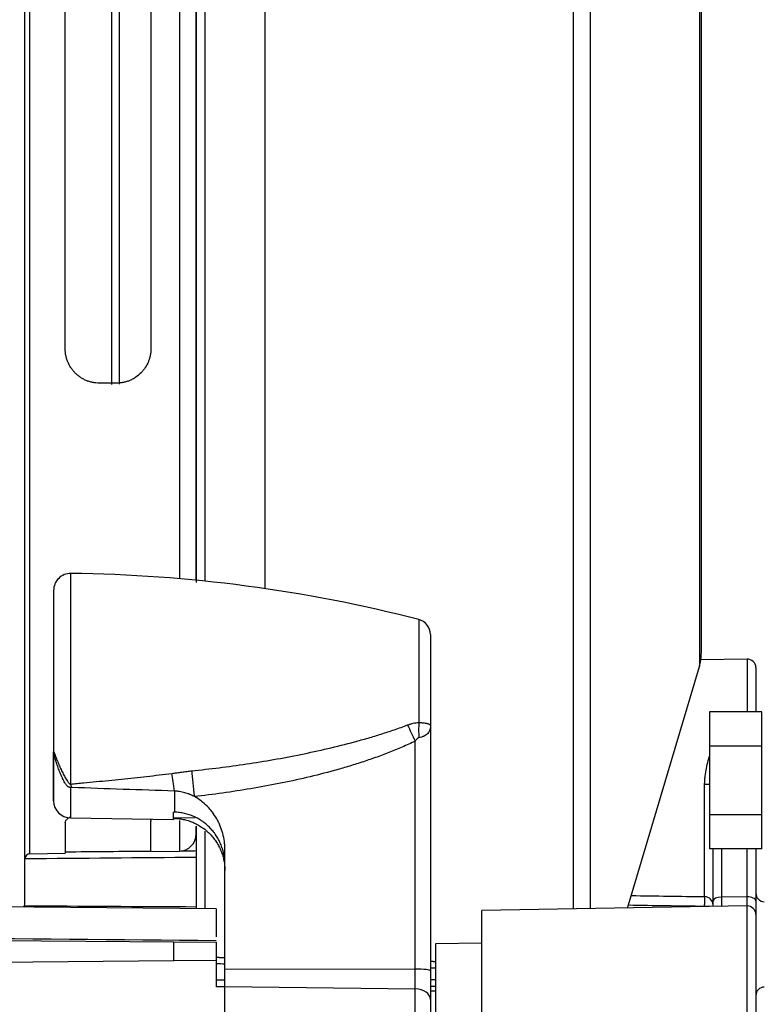
# Model space of a CAD drawing. Extents: x 241 to 743, y 138 to 854.
# Drawn here: x 494 to 516, y 166 to 194 of the extents above; entities that cross this region are included whole.
import ezdxf

# ---------------------------------------------------------------- set-up
doc = ezdxf.new("R2010")
doc.units = 0
doc.layers.get('DEFPOINTS').update_dxf_attribs({"linetype": 'CONTINUOUS'})
doc.layers.add('1', color=7, linetype='CONTINUOUS')
doc.styles.add('ARIAL_UNICODE_MS', font='txt')
doc.dimstyles.get("Standard").update_dxf_attribs({"dimtxt": 0.18, "dimasz": 0.18, "dimexe": 0.18, "dimexo": 0.0625, "dimgap": 0.09, "dimtad": 0, "dimtih": 1, "dimtoh": 1, "dimdec": 4, "dimzin": 0, "dimtxsty": 'STANDARD', "dimcen": 0.09, "dimazin": 3, "dimtfac": 1, "dimtdec": 4, "dimtofl": 0, "dimtmove": 0, "dimatfit": 3, "dimtolj": 1, "dimtzin": 0})

# ---------------------------------------------------------------- blocks, each defined once
blk = doc.blocks.new('_U5')
at = {"layer": '1', "color": 18, "linetype": 'CONTINUOUS'}
for p, q in [((476.908, 540.655), (543.447, 540.655)), ((541.447, 537.155), (541.447, 147.955)), ((476.908, 144.455), (543.447, 144.455))]:
    blk.add_line(p, q, dxfattribs=at)
for points in [[(540.864, 537.155), (542.03, 537.155), (541.447, 540.655)], [(540.864, 147.955), (542.03, 147.955), (541.447, 144.455)]]:
    blk.add_solid(points, dxfattribs=at)
at = {"layer": 'DEFPOINTS', "color": 0, "linetype": 'CONTINUOUS'}
for p in [(476.908, 540.655), (476.908, 144.455), (541.447, 144.455)]:
    blk.add_point(p, dxfattribs=at)
at = {"layer": '1', "color": 18, "linetype": 'CONTINUOUS', "insert": (536.197, 335.471), "char_height": 3.5, "attachment_point": 1, "rotation": 90, "style": 'ARIAL_UNICODE_MS'}
blk.add_mtext('\\A1;792.4', dxfattribs=at)

msp = doc.modelspace()

# ---------------------------------------------------------------- linework, layer by layer
at = {"layer": '1', "color": 7, "linetype": 'CONTINUOUS'}
for p, q in [((501.472, 218.304), (501.472, 177.808)), ((510.472, 218.075), (510.472, 168.453)), ((510.973, 216.805), (510.973, 168.461)), ((499.722, 215.805), (499.722, 178.026)), ((499.472, 215.555), (499.472, 178.049)), ((494.472, 168.677), (494.472, 212.933)), ((494.619, 170.066), (494.619, 211.543)), ((498.981, 211.467), (498.981, 178.094)), ((499.472, 178.05), (499.472, 210.967)), ((514.161, 206.078), (514.161, 175.531)), ((514.223, 176.085), (514.223, 205.524)), ((497.002, 197.812), (497.002, 190.805)), ((497.222, 197.794), (497.222, 190.805)), ((495.647, 184.805), (495.647, 196.805)), ((498.147, 196.805), (498.147, 184.805)), ((497.002, 190.805), (497.002, 183.761)), ((497.222, 190.805), (497.222, 183.775)), ((495.814, 172.099), (495.814, 178.249)), ((495.308, 177.749), (495.308, 171.642)), ((505.97, 176.903), (505.97, 173.897)), ((506.308, 176.467), (506.308, 173.79)), ((515.554, 175.748), (514.197, 175.725)), ((515.554, 175.748), (515.554, 174.205)), ((512.065, 168.479), (514.161, 175.531)), ((515.808, 175.498), (515.808, 174.205)), ((514.457, 174.205), (514.457, 173.205)), ((515.982, 174.205), (514.457, 174.205)), ((515.982, 173.205), (515.982, 174.205)), ((506.308, 173.79), (506.308, 166.651)), ((505.866, 166.698), (505.866, 173.355)), ((514.457, 173.205), (514.457, 171.205)), ((515.982, 173.205), (514.457, 173.205)), ((515.982, 171.205), (515.982, 173.205)), ((495.308, 171.611), (495.308, 173.038)), ((495.799, 171.999), (495.799, 171.114)), ((514.312, 168.812), (514.312, 172.089)), ((495.308, 171.642), (495.308, 171.625)), ((498.834, 171.894), (498.834, 171.279)), ((495.799, 171.114), (498.808, 171.061)), ((498.808, 171.061), (498.808, 171.28)), ((498.808, 171.127), (499.423, 171.116)), ((498.981, 171.04), (498.981, 170.142)), ((514.457, 171.205), (514.457, 170.205)), ((515.982, 171.205), (514.457, 171.205)), ((515.982, 170.205), (515.982, 171.205)), ((495.647, 170.972), (495.647, 170.084)), ((498.147, 170.128), (498.147, 171.017)), ((499.472, 170.642), (499.472, 170.864)), ((499.472, 170.86), (499.472, 168.465)), ((499.722, 170.722), (499.722, 168.463)), ((499.472, 170.454), (499.472, 168.464)), ((500.308, 166.708), (500.308, 170.193)), ((515.982, 170.205), (514.457, 170.205)), ((514.558, 168.684), (514.558, 170.205)), ((514.804, 170.205), (514.804, 168.799)), ((515.554, 168.805), (515.554, 170.205)), ((515.808, 170.205), (515.808, 168.69)), ((494.619, 170.066), (495.647, 170.084)), ((498.147, 170.128), (498.981, 170.142)), ((515.554, 168.805), (514.804, 168.799)), ((514.804, 168.799), (514.804, 168.527)), ((515.554, 168.54), (515.554, 168.805)), ((500.058, 168.459), (482.908, 168.609)), ((500.058, 168.459), (500.058, 167.642)), ((515.554, 168.54), (507.808, 168.405)), ((514.312, 168.518), (514.312, 168.527)), ((514.558, 168.523), (514.558, 168.684)), ((515.554, 163.069), (515.554, 168.54)), ((515.808, 168.69), (515.808, 168.29)), ((507.808, 160.259), (507.808, 168.405)), ((515.808, 168.29), (515.808, 163.142)), ((482.908, 167.63), (498.819, 167.491)), ((498.819, 167.491), (500.058, 167.48)), ((498.819, 166.939), (498.819, 167.491)), ((500.058, 167.48), (500.058, 166.95)), ((507.808, 167.455), (506.458, 167.431)), ((506.458, 167.431), (506.458, 161.548)), ((498.819, 166.939), (482.908, 166.801)), ((500.058, 166.95), (498.819, 166.939)), ((500.058, 166.983), (500.058, 166.176)), ((500.308, 166.186), (500.308, 166.708)), ((500.308, 166.708), (505.866, 166.698)), ((505.866, 166.119), (505.866, 166.698)), ((506.308, 166.651), (506.308, 165.809)), ((500.308, 161.573), (500.308, 166.186)), ((500.308, 166.186), (505.866, 166.119)), ((505.866, 161.67), (505.866, 166.119)), ((506.458, 166.052), (506.308, 166.055)), ((506.308, 165.809), (506.308, 162.12))]:
    msp.add_line(p, q, dxfattribs=at)
for centre, radius, start, end in [((495.808, 177.749), 0.5, 89.3227, 180), ((495.308, 135.457), 42.795, 75.5729, 89.3227), ((505.858, 176.467), 0.45, 0, 75.5729), ((511.724, 176.085), 2.499, 347.1941, 0), ((515.558, 175.498), 0.25, 0, 91), ((495.808, 171.625), 0.5, 180, 181.6573), ((495.808, 171.614), 0.5, 180.3266, 269), ((498.972, 170.642), 0.5, 271, 0), ((494.622, 169.916), 0.15, 91, 180), ((516.058, 168.914), 0.25, 180, 269), ((493.972, 168.677), 0.5, 340.3487, 0), ((515.558, 168.29), 0.25, 0, 91), ((516.058, 165.923), 0.25, 91, 180)]:
    msp.add_arc(centre, radius, start, end, dxfattribs=at)
for centre, major_axis, ratio, start_param, end_param in [((505.883, 173.459), (-0.441, 0.897), 0.062006, 1.122266, 1.656991), ((506.219, 173.551), (-0.034, 0.999), 0.253564, 1.208942, 1.663555), ((499.435, 171.838), (-0.11, 0.994), 0.029043, 0.855807, 1.672918), ((498.843, 171.745), (-0.133, 0.991), 0.01129, 4.861363, 5.443976), ((495.826, 171.373), (-0.122, 0.993), 0.111232, 5.379444, 5.519784), ((514.308, 172.08), (0.25, 0), 0.035289, 0.932855, 1.553343), ((514.308, 168.57), (-0.25, 0), 0.967899, 3.141593, 4.694936), ((514.808, 168.684), (-0.25, 0), 0.463043, 4.729842, 6.283185), ((515.558, 168.69), (0.25, 0), 0.463043, 0, 1.58825), ((514.308, 168.475), (-0.25, 0), 0.207912, 4.187793, 4.694936), ((505.858, 166.651), (-0.45, 0), 0.104528, 3.141593, 4.694936), ((505.858, 165.809), (0.45, 0), 0.688506, 0, 1.553343)]:
    msp.add_ellipse(centre, major_axis=major_axis, ratio=ratio, start_param=start_param, end_param=end_param, dxfattribs=at)
for points, knots in [([(499.472, 211.155), (499.472, 211.155), (499.472, 211.024), (499.472, 210.504), (499.472, 210.116), (499.472, 209.096), (499.472, 208.466), (499.472, 206.986), (499.472, 206.136), (499.472, 204.253), (499.472, 203.218), (499.472, 201.003), (499.472, 199.823), (499.472, 197.362), (499.472, 196.081), (499.472, 193.469), (499.472, 192.137), (499.472, 189.473), (499.472, 188.141), (499.472, 185.528), (499.472, 184.247), (499.472, 181.786), (499.472, 180.606), (499.472, 178.976), (499.472, 178.47), (499.472, 177.983)], [0, 0, 0, 0, 0.087173, 0.087173, 0.174345, 0.174345, 0.261518, 0.261518, 0.34869, 0.34869, 0.435863, 0.435863, 0.523035, 0.523035, 0.610208, 0.610208, 0.69738, 0.69738, 0.784553, 0.784553, 0.871726, 0.871726, 0.958898, 0.958898, 1, 1, 1, 1]), ([(496.647, 183.805), (496.613, 183.805), (496.579, 183.806), (496.513, 183.813), (496.447, 183.823), (496.382, 183.84), (496.334, 183.855), (496.318, 183.86), (496.286, 183.872), (496.271, 183.878), (496.225, 183.897), (496.166, 183.926), (496.109, 183.961), (496.069, 183.989), (496.055, 183.998), (496.029, 184.018), (496.016, 184.029), (495.978, 184.06), (495.931, 184.105), (495.888, 184.153), (495.857, 184.191), (495.847, 184.204), (495.828, 184.23), (495.819, 184.244), (495.774, 184.311), (495.745, 184.368), (495.709, 184.457), (495.698, 184.488), (495.684, 184.534), (495.68, 184.55), (495.672, 184.581), (495.669, 184.597), (495.653, 184.676), (495.647, 184.74), (495.647, 184.805)], [0, 0, 0, 0, 0.0625, 0.0625, 0.125, 0.1875, 0.1875, 0.21875, 0.21875, 0.25, 0.25, 0.3125, 0.375, 0.375, 0.40625, 0.40625, 0.4375, 0.4375, 0.5, 0.5625, 0.5625, 0.59375, 0.59375, 0.625, 0.625, 0.75, 0.75, 0.8125, 0.8125, 0.84375, 0.84375, 0.875, 0.875, 1, 1, 1, 1]), ([(498.147, 184.805), (498.147, 184.74), (498.141, 184.676), (498.122, 184.582), (498.115, 184.551), (498.101, 184.505), (498.096, 184.49), (498.085, 184.459), (498.08, 184.444), (498.049, 184.369), (498.02, 184.312), (497.967, 184.231), (497.948, 184.205), (497.917, 184.167), (497.907, 184.154), (497.885, 184.13), (497.874, 184.118), (497.817, 184.059), (497.767, 184.017), (497.699, 183.971), (497.678, 183.957), (497.657, 183.945), (497.643, 183.936), (497.635, 183.932), (497.599, 183.912), (497.539, 183.883), (497.446, 183.849), (497.381, 183.832), (497.332, 183.822), (497.315, 183.819), (497.281, 183.814), (497.265, 183.812), (497.214, 183.806), (497.181, 183.805), (497.147, 183.805)], [0, 0, 0, 0, 0.125, 0.125, 0.1875, 0.1875, 0.21875, 0.21875, 0.25, 0.25, 0.375, 0.375, 0.4375, 0.4375, 0.46875, 0.46875, 0.5, 0.5, 0.625, 0.625, 0.65625, 0.671875, 0.671875, 0.6875, 0.6875, 0.75, 0.8125, 0.875, 0.875, 0.90625, 0.90625, 0.9375, 0.9375, 1, 1, 1, 1]), ([(497.147, 183.805), (497.06, 183.805), (496.973, 183.805), (496.807, 183.805), (496.727, 183.805), (496.647, 183.805)], [0, 0, 0, 0, 0.520036, 0.520036, 1, 1, 1, 1]), ([(499.34, 172.487), (499.874, 172.541), (500.407, 172.607), (501.203, 172.726), (501.467, 172.769), (501.996, 172.861), (502.26, 172.911), (502.786, 173.018), (503.049, 173.075), (503.573, 173.198), (503.834, 173.263), (504.225, 173.368), (504.356, 173.405), (504.551, 173.461), (504.616, 173.48), (504.745, 173.52), (504.81, 173.539), (505.004, 173.6), (505.132, 173.642), (505.388, 173.73), (505.516, 173.776), (505.642, 173.824)], [0, 0, 0, 0, 0.25, 0.25, 0.375, 0.375, 0.5, 0.5, 0.625, 0.625, 0.75, 0.75, 0.8125, 0.8125, 0.84375, 0.84375, 0.875, 0.875, 0.9375, 0.9375, 1, 1, 1, 1]), ([(505.642, 173.824), (505.669, 173.834), (505.696, 173.843), (505.75, 173.86), (505.777, 173.867), (505.859, 173.886), (505.915, 173.894), (505.97, 173.897)], [0, 0, 0, 0, 0.25, 0.25, 0.5, 0.5, 1, 1, 1, 1]), ([(505.97, 173.897), (505.998, 173.896), (506.024, 173.894), (506.062, 173.891), (506.074, 173.89), (506.098, 173.888), (506.11, 173.887), (506.143, 173.883), (506.163, 173.88), (506.19, 173.875), (506.199, 173.873), (506.211, 173.87), (506.215, 173.869), (506.223, 173.867), (506.226, 173.866), (506.244, 173.861), (506.256, 173.856), (506.271, 173.848), (506.275, 173.845), (506.284, 173.839), (506.287, 173.836), (506.293, 173.83), (506.296, 173.827), (506.301, 173.82), (506.303, 173.817), (506.305, 173.81), (506.307, 173.804), (506.308, 173.797), (506.308, 173.794), (506.308, 173.792), (506.308, 173.791), (506.308, 173.79)], [0, 0, 0, 0, 0.125, 0.125, 0.1875, 0.1875, 0.25, 0.25, 0.375, 0.375, 0.4375, 0.4375, 0.46875, 0.46875, 0.5, 0.5, 0.625, 0.625, 0.6875, 0.6875, 0.75, 0.75, 0.8125, 0.8125, 0.875, 0.875, 0.9375, 0.96875, 0.984375, 0.984375, 1, 1, 1, 1]), ([(506.308, 173.79), (506.308, 173.788), (506.308, 173.785), (506.308, 173.781), (506.308, 173.773), (506.307, 173.756), (506.305, 173.742), (506.302, 173.723), (506.3, 173.714), (506.296, 173.696), (506.293, 173.687), (506.287, 173.669), (506.283, 173.66), (506.275, 173.643), (506.271, 173.634), (506.256, 173.609), (506.244, 173.593), (506.227, 173.575), (506.223, 173.571), (506.216, 173.563), (506.212, 173.56), (506.2, 173.549), (506.192, 173.542), (506.165, 173.522), (506.145, 173.51), (506.112, 173.493), (506.101, 173.488), (506.077, 173.478), (506.064, 173.474), (506.026, 173.461), (505.999, 173.455), (505.97, 173.45)], [0, 0, 0, 0, 0.015625, 0.015625, 0.03125, 0.0625, 0.125, 0.125, 0.1875, 0.1875, 0.25, 0.25, 0.3125, 0.3125, 0.375, 0.375, 0.5, 0.5, 0.53125, 0.53125, 0.5625, 0.5625, 0.625, 0.625, 0.75, 0.75, 0.8125, 0.8125, 0.875, 0.875, 1, 1, 1, 1]), ([(505.97, 173.45), (505.964, 173.449), (505.959, 173.447), (505.948, 173.442), (505.943, 173.439), (505.932, 173.433), (505.928, 173.429), (505.919, 173.421), (505.914, 173.417), (505.906, 173.409), (505.902, 173.404), (505.894, 173.395), (505.89, 173.39), (505.879, 173.375), (505.873, 173.365), (505.866, 173.355)], [0, 0, 0, 0, 0.125, 0.125, 0.25, 0.25, 0.375, 0.375, 0.5, 0.5, 0.625, 0.625, 0.75, 0.75, 1, 1, 1, 1]), ([(495.308, 173.038), (495.308, 173.039), (495.309, 173.04), (495.309, 173.042), (495.31, 173.042), (495.31, 173.042), (495.311, 173.042), (495.311, 173.041), (495.312, 173.041), (495.313, 173.039), (495.315, 173.036), (495.317, 173.031), (495.32, 173.025), (495.322, 173.022), (495.326, 173.01), (495.33, 173), (495.336, 172.985), (495.338, 172.979), (495.343, 172.968), (495.345, 172.962), (495.349, 172.951), (495.351, 172.945), (495.356, 172.933), (495.358, 172.927), (495.365, 172.909), (495.37, 172.896), (495.379, 172.872), (495.384, 172.86), (495.394, 172.835), (495.399, 172.823), (495.409, 172.798), (495.414, 172.785), (495.429, 172.748), (495.439, 172.724), (495.459, 172.676), (495.469, 172.652), (495.485, 172.616), (495.49, 172.604), (495.5, 172.581), (495.505, 172.569), (495.532, 172.511), (495.553, 172.467), (495.596, 172.38), (495.617, 172.338), (495.651, 172.278), (495.662, 172.258), (495.686, 172.219), (495.697, 172.2), (495.716, 172.172), (495.723, 172.163), (495.736, 172.146), (495.743, 172.137), (495.754, 172.125), (495.758, 172.121), (495.767, 172.113), (495.772, 172.109), (495.779, 172.105), (495.782, 172.103), (495.788, 172.101), (495.791, 172.099), (495.796, 172.098), (495.797, 172.098), (495.801, 172.098), (495.802, 172.098), (495.807, 172.098), (495.811, 172.099), (495.814, 172.099)], [0, 0, 0, 0, 0.015625, 0.015625, 0.03125, 0.03125, 0.039062, 0.039062, 0.046875, 0.046875, 0.0625, 0.078125, 0.078125, 0.09375, 0.09375, 0.125, 0.125, 0.140625, 0.140625, 0.15625, 0.15625, 0.171875, 0.171875, 0.1875, 0.1875, 0.21875, 0.21875, 0.25, 0.25, 0.28125, 0.28125, 0.3125, 0.3125, 0.375, 0.375, 0.4375, 0.4375, 0.46875, 0.46875, 0.5, 0.5, 0.625, 0.625, 0.75, 0.75, 0.8125, 0.8125, 0.875, 0.875, 0.90625, 0.90625, 0.9375, 0.9375, 0.953125, 0.953125, 0.96875, 0.96875, 0.976562, 0.976562, 0.984375, 0.984375, 0.988281, 0.988281, 0.992187, 0.992187, 1, 1, 1, 1]), ([(495.799, 171.999), (495.792, 171.999), (495.786, 172), (495.772, 172.003), (495.766, 172.005), (495.754, 172.01), (495.748, 172.013), (495.737, 172.02), (495.732, 172.023), (495.717, 172.034), (495.708, 172.043), (495.692, 172.06), (495.684, 172.069), (495.67, 172.088), (495.664, 172.097), (495.651, 172.116), (495.645, 172.126), (495.627, 172.156), (495.615, 172.176), (495.593, 172.218), (495.583, 172.239), (495.567, 172.271), (495.562, 172.282), (495.551, 172.304), (495.546, 172.316), (495.521, 172.372), (495.501, 172.418), (495.473, 172.488), (495.464, 172.512), (495.446, 172.56), (495.437, 172.585), (495.419, 172.634), (495.411, 172.659), (495.398, 172.698), (495.394, 172.711), (495.385, 172.737), (495.381, 172.75), (495.373, 172.776), (495.369, 172.789), (495.361, 172.816), (495.357, 172.829), (495.35, 172.855), (495.346, 172.868), (495.338, 172.894), (495.335, 172.907), (495.33, 172.926), (495.328, 172.932), (495.325, 172.944), (495.323, 172.95), (495.32, 172.961), (495.319, 172.966), (495.316, 172.976), (495.315, 172.981), (495.313, 172.99), (495.312, 172.994), (495.311, 173.001), (495.31, 173.004), (495.309, 173.009), (495.309, 173.011), (495.309, 173.014), (495.308, 173.016), (495.308, 173.02), (495.308, 173.021), (495.308, 173.024), (495.308, 173.026), (495.308, 173.03), (495.308, 173.031), (495.308, 173.035), (495.308, 173.036), (495.308, 173.038)], [0, 0, 0, 0, 0.015625, 0.015625, 0.03125, 0.03125, 0.046875, 0.046875, 0.0625, 0.0625, 0.09375, 0.09375, 0.125, 0.125, 0.15625, 0.15625, 0.1875, 0.1875, 0.25, 0.25, 0.3125, 0.3125, 0.34375, 0.34375, 0.375, 0.375, 0.5, 0.5, 0.5625, 0.5625, 0.625, 0.625, 0.6875, 0.6875, 0.71875, 0.71875, 0.75, 0.75, 0.78125, 0.78125, 0.8125, 0.8125, 0.84375, 0.84375, 0.875, 0.875, 0.890625, 0.890625, 0.90625, 0.90625, 0.921875, 0.921875, 0.9375, 0.9375, 0.953125, 0.953125, 0.96875, 0.96875, 0.976562, 0.976562, 0.984375, 0.984375, 0.988281, 0.988281, 0.992187, 0.992187, 0.996094, 0.996094, 1, 1, 1, 1]), ([(514.312, 172.089), (514.312, 172.129), (514.314, 172.169), (514.319, 172.247), (514.322, 172.287), (514.335, 172.404), (514.348, 172.481), (514.378, 172.635), (514.396, 172.711), (514.427, 172.827), (514.438, 172.867), (514.449, 172.906)], [0, 0, 0, 0, 0.141759, 0.141759, 0.283517, 0.283517, 0.567034, 0.567034, 0.850551, 0.850551, 1, 1, 1, 1]), ([(498.762, 172.408), (498.81, 172.414), (498.859, 172.421), (498.955, 172.435), (499.003, 172.442), (499.099, 172.457), (499.147, 172.463), (499.244, 172.476), (499.292, 172.482), (499.34, 172.487)], [0, 0, 0, 0, 0.25, 0.25, 0.5, 0.5, 0.75, 0.75, 1, 1, 1, 1]), ([(495.814, 172.099), (495.875, 172.106), (495.937, 172.112), (496.059, 172.123), (496.121, 172.129), (496.305, 172.147), (496.428, 172.159), (496.673, 172.182), (496.796, 172.194), (497.042, 172.219), (497.165, 172.232), (497.534, 172.27), (497.779, 172.296), (498.271, 172.351), (498.517, 172.379), (498.762, 172.408)], [0, 0, 0, 0, 0.0625, 0.0625, 0.125, 0.125, 0.25, 0.25, 0.375, 0.375, 0.5, 0.5, 0.75, 0.75, 1, 1, 1, 1]), ([(499.417, 171.733), (499.395, 171.745), (499.361, 171.762), (499.326, 171.778), (499.302, 171.788), (499.291, 171.793), (499.231, 171.817), (499.135, 171.85), (499.036, 171.871), (498.936, 171.887), (498.886, 171.892), (498.834, 171.894)], [0, 0, 0, 0, 0.125, 0.1875, 0.1875, 0.25, 0.25, 0.5, 0.75, 0.75, 1, 1, 1, 1]), ([(500.308, 170.193), (500.308, 170.231), (500.307, 170.27), (500.303, 170.328), (500.301, 170.348), (500.297, 170.387), (500.295, 170.406), (500.282, 170.503), (500.252, 170.655), (500.202, 170.802), (500.165, 170.892), (500.157, 170.91), (500.141, 170.946), (500.133, 170.964), (500.107, 171.016), (500.089, 171.051), (500.032, 171.152), (499.989, 171.217), (499.919, 171.309), (499.894, 171.339), (499.856, 171.384), (499.843, 171.398), (499.816, 171.427), (499.803, 171.441), (499.733, 171.511), (499.675, 171.562), (499.551, 171.655), (499.486, 171.696), (499.417, 171.733)], [0, 0, 0, 0, 0.0625, 0.0625, 0.09375, 0.09375, 0.125, 0.125, 0.25, 0.375, 0.375, 0.40625, 0.40625, 0.4375, 0.4375, 0.5, 0.5, 0.625, 0.625, 0.6875, 0.6875, 0.71875, 0.71875, 0.75, 0.75, 0.875, 0.875, 1, 1, 1, 1]), ([(495.647, 170.972), (495.647, 170.991), (495.653, 171.011), (495.671, 171.041), (495.679, 171.051), (495.693, 171.066), (495.698, 171.071), (495.708, 171.081), (495.714, 171.086), (495.741, 171.107), (495.765, 171.124), (495.793, 171.139)], [0, 0, 0, 0, 0.351973, 0.351973, 0.52796, 0.52796, 0.615953, 0.615953, 0.703946, 0.703946, 1, 1, 1, 1]), ([(500.308, 169.749), (500.308, 169.798), (500.303, 169.895), (500.282, 170.039), (500.259, 170.134), (500.242, 170.193), (500.238, 170.205), (500.231, 170.229), (500.219, 170.263), (500.206, 170.298), (500.179, 170.366), (500.139, 170.454), (500.09, 170.539), (500.05, 170.601), (500.037, 170.621), (500.015, 170.651), (500.008, 170.661), (499.993, 170.681), (499.956, 170.73), (499.884, 170.813), (499.778, 170.914), (499.701, 170.974), (499.651, 171.01), (499.64, 171.017), (499.62, 171.031), (499.589, 171.051), (499.557, 171.07), (499.494, 171.107), (499.407, 171.151), (499.316, 171.187), (499.246, 171.21), (499.223, 171.217), (499.175, 171.231), (499.151, 171.237), (499.079, 171.254), (498.982, 171.271), (498.884, 171.278), (498.834, 171.279)], [0, 0, 0, 0, 0.0625, 0.125, 0.1875, 0.1875, 0.203125, 0.203125, 0.21875, 0.25, 0.25, 0.3125, 0.375, 0.375, 0.40625, 0.40625, 0.421875, 0.421875, 0.4375, 0.5, 0.5625, 0.625, 0.625, 0.640625, 0.640625, 0.65625, 0.6875, 0.6875, 0.75, 0.8125, 0.8125, 0.84375, 0.84375, 0.875, 0.875, 0.9375, 1, 1, 1, 1]), ([(498.834, 171.096), (498.884, 171.095), (498.932, 171.091), (499.03, 171.08), (499.126, 171.063), (499.22, 171.037), (499.29, 171.014), (499.314, 171.005), (499.36, 170.988), (499.382, 170.978), (499.449, 170.948), (499.536, 170.904), (499.619, 170.852), (499.679, 170.81), (499.699, 170.795), (499.728, 170.772), (499.738, 170.764), (499.757, 170.749), (499.804, 170.709), (499.883, 170.634), (499.979, 170.524), (500.036, 170.444), (500.076, 170.382), (500.089, 170.361), (500.113, 170.318), (500.125, 170.297), (500.159, 170.232), (500.199, 170.144), (500.231, 170.052), (500.252, 169.982), (500.258, 169.958), (500.267, 169.922), (500.27, 169.91), (500.275, 169.886), (500.288, 169.826), (500.303, 169.717), (500.308, 169.62), (500.308, 169.571)], [0, 0, 0, 0, 0.0625, 0.0625, 0.125, 0.1875, 0.1875, 0.21875, 0.21875, 0.25, 0.25, 0.3125, 0.375, 0.375, 0.40625, 0.40625, 0.421875, 0.421875, 0.4375, 0.5, 0.5625, 0.625, 0.625, 0.65625, 0.65625, 0.6875, 0.6875, 0.75, 0.8125, 0.8125, 0.84375, 0.84375, 0.859375, 0.859375, 0.875, 0.9375, 1, 1, 1, 1]), ([(499.472, 170.871), (499.472, 170.863), (499.472, 170.854), (499.472, 170.585), (499.472, 170.454), (499.472, 170.454)], [0, 0, 0, 0, 0.031946, 0.031946, 1, 1, 1, 1]), ([(514.312, 168.527), (514.312, 168.544), (514.313, 168.578), (514.313, 168.609), (514.313, 168.632), (514.313, 168.64), (514.313, 168.654), (514.313, 168.662), (514.313, 168.683), (514.313, 168.696), (514.313, 168.715), (514.313, 168.721), (514.313, 168.732), (514.313, 168.738), (514.313, 168.754), (514.313, 168.774), (514.313, 168.789), (514.313, 168.799), (514.313, 168.802), (514.312, 168.808), (514.312, 168.81), (514.312, 168.812)], [0, 0, 0, 0, 0.125, 0.25, 0.25, 0.3125, 0.3125, 0.375, 0.375, 0.5, 0.5, 0.5625, 0.5625, 0.625, 0.625, 0.75, 0.875, 0.875, 0.9375, 0.9375, 1, 1, 1, 1])]:
    msp.add_open_spline(points, degree=3, knots=knots, dxfattribs=at)
at = {"layer": '1', "color": 7, "linetype": 'CONTINUOUS', "extrusion": (2.1e-15, -8.5e-15, -1)}
msp.add_open_spline([(505.866, 173.355), (505.74, 173.293), (505.612, 173.234), (505.355, 173.122), (505.225, 173.069), (505.029, 172.992), (504.964, 172.967), (504.832, 172.918), (504.766, 172.894), (504.568, 172.824), (504.435, 172.779), (504.169, 172.692), (504.036, 172.651), (503.769, 172.571), (503.635, 172.532), (503.233, 172.421), (502.964, 172.353), (502.424, 172.226), (502.153, 172.167), (501.61, 172.059), (501.338, 172.009), (500.791, 171.917), (500.518, 171.875), (499.968, 171.798), (499.693, 171.764), (499.417, 171.733)], degree=3, knots=[0, 0, 0, 0, 0.0625, 0.0625, 0.125, 0.125, 0.15625, 0.15625, 0.1875, 0.1875, 0.25, 0.25, 0.3125, 0.3125, 0.375, 0.375, 0.5, 0.5, 0.625, 0.625, 0.75, 0.75, 0.875, 0.875, 1, 1, 1, 1], dxfattribs=at)
at = {"layer": '1', "color": 7, "linetype": 'CONTINUOUS'}
for points, degree in [([(495.837, 171.998), (495.824, 171.998), (495.812, 171.999), (495.799, 171.999)], 3), ([(498.834, 171.894), (497.835, 171.928), (496.836, 171.962), (495.837, 171.998)], 3), ([(498.13, 171.073), (498.141, 171.055), (498.147, 171.036), (498.147, 171.017)], 3), ([(498.834, 171.279), (498.826, 171.279), (498.817, 171.28), (498.808, 171.28)], 3), ([(498.808, 171.096), (498.817, 171.096), (498.826, 171.096), (498.834, 171.096)], 3), ([(499.028, 170.151), (499.176, 170.152), (499.324, 170.153), (499.472, 170.155)], 3), ([(506.458, 166.913), (506.383, 166.914), (506.308, 166.916)], 2), ([(506.458, 166.727), (506.408, 166.728), (506.358, 166.729), (506.308, 166.73)], 3), ([(506.308, 166.394), (506.358, 166.394), (506.408, 166.394), (506.458, 166.395)], 3), ([(506.458, 166.188), (506.408, 166.188), (506.358, 166.188), (506.308, 166.188)], 3)]:
    msp.add_open_spline(points, degree=degree, dxfattribs=at)
at = {"layer": '1', "color": 7, "linetype": 'CONTINUOUS', "extrusion": (-8.619e-12, 1.02227e-09, 1)}
msp.add_open_spline([(499.471, 169.957), (497.805, 169.943), (496.138, 169.929), (494.472, 169.915)], degree=3, dxfattribs=at)
at = {"layer": '1', "color": 7, "linetype": 'CONTINUOUS', "extrusion": (-3.3531e-11, 3.96314e-09, 1)}
msp.add_open_spline([(495.646, 170.122), (496.484, 170.129), (497.322, 170.136), (498.159, 170.144)], degree=3, dxfattribs=at)
at = {"layer": '1', "color": 7, "linetype": 'CONTINUOUS', "extrusion": (-4.95585e-11, -3.42286e-09, 1)}
msp.add_open_spline([(512.173, 168.843), (512.886, 168.833), (513.599, 168.823), (514.312, 168.812)], degree=3, dxfattribs=at)
at = {"layer": '1', "color": 7, "linetype": 'CONTINUOUS', "extrusion": (-8.9452e-12, -1.57863e-09, 1)}
msp.add_open_spline([(494.45, 168.547), (496.124, 168.538), (497.798, 168.528), (499.472, 168.519)], degree=3, dxfattribs=at)
at = {"layer": '1', "color": 7, "linetype": 'CONTINUOUS', "extrusion": (-4.03634e-11, -2.83859e-09, 1)}
msp.add_open_spline([(514.312, 168.527), (513.571, 168.538), (512.83, 168.548), (512.089, 168.559)], degree=3, dxfattribs=at)
at = {"layer": '1', "color": 7, "linetype": 'CONTINUOUS', "extrusion": (-1.74267e-09, -2.02157e-07, 1)}
msp.add_open_spline([(482.908, 167.683), (488.625, 167.634), (494.341, 167.585), (500.058, 167.536)], degree=3, dxfattribs=at)
at = {"layer": '1', "color": 7, "linetype": 'CONTINUOUS', "extrusion": (1.40559e-09, 7.75241e-08, 1)}
msp.add_open_spline([(500.308, 167.028), (500.183, 167.03), (500.058, 167.033)], degree=2, dxfattribs=at)
at = {"layer": '1', "color": 7, "linetype": 'CONTINUOUS', "extrusion": (-5.22145e-09, -2.79722e-07, 1)}
msp.add_open_spline([(500.308, 166.844), (500.225, 166.845), (500.141, 166.847), (500.058, 166.849)], degree=3, dxfattribs=at)
at = {"layer": '1', "color": 7, "linetype": 'CONTINUOUS', "extrusion": (-9.11826e-09, 5.49686e-06, 1)}
msp.add_open_spline([(500.058, 166.384), (500.141, 166.384), (500.225, 166.384), (500.308, 166.384)], degree=3, dxfattribs=at)
at = {"layer": '1', "color": 7, "linetype": 'CONTINUOUS', "extrusion": (-9.3611e-09, 4.94043e-06, 1)}
msp.add_open_spline([(500.308, 166.177), (500.225, 166.177), (500.141, 166.177), (500.058, 166.176)], degree=3, dxfattribs=at)

# ---------------------------------------------------------------- dimensions: what is measured, and where the dimension line sits
at = {"layer": '1', "color": 7, "linetype": 'CONTINUOUS'}
dim = msp.add_linear_dim(base=(541.447, 144.455), p1=(476.908, 540.655), p2=(476.908, 144.455), angle=90, dimstyle='STANDARD', override={"dimtxt": 3.5, "dimasz": 3.5, "dimexe": 2, "dimexo": 0, "dimgap": 1.75, "dimtad": 1, "dimtih": 0, "dimtoh": 0, "dimdec": 1, "dimlfac": 2, "dimzin": 8, "dimdsep": 46, "dimlunit": 2, "dimtxsty": 'ARIAL_UNICODE_MS', "dimsah": 1, "dimse1": 0, "dimse2": 0, "dimsd1": 0, "dimsd2": 0, "dimclrd": 18, "dimclre": 18, "dimclrt": 18, "dimtol": 0, "dimtm": -0.1, "dimtfac": 1, "dimtdec": 2, "dimtofl": 1, "dimtmove": 0, "dimtzin": 8, "dimlwd": 35, "dimlwe": 35}, dxfattribs=at)
dim.commit()
dim.dimension.update_dxf_attribs({"geometry": '_U5', "text_midpoint": (541.447, 342.555), "dimtype": 160})

doc.saveas('drawing.dxf')
